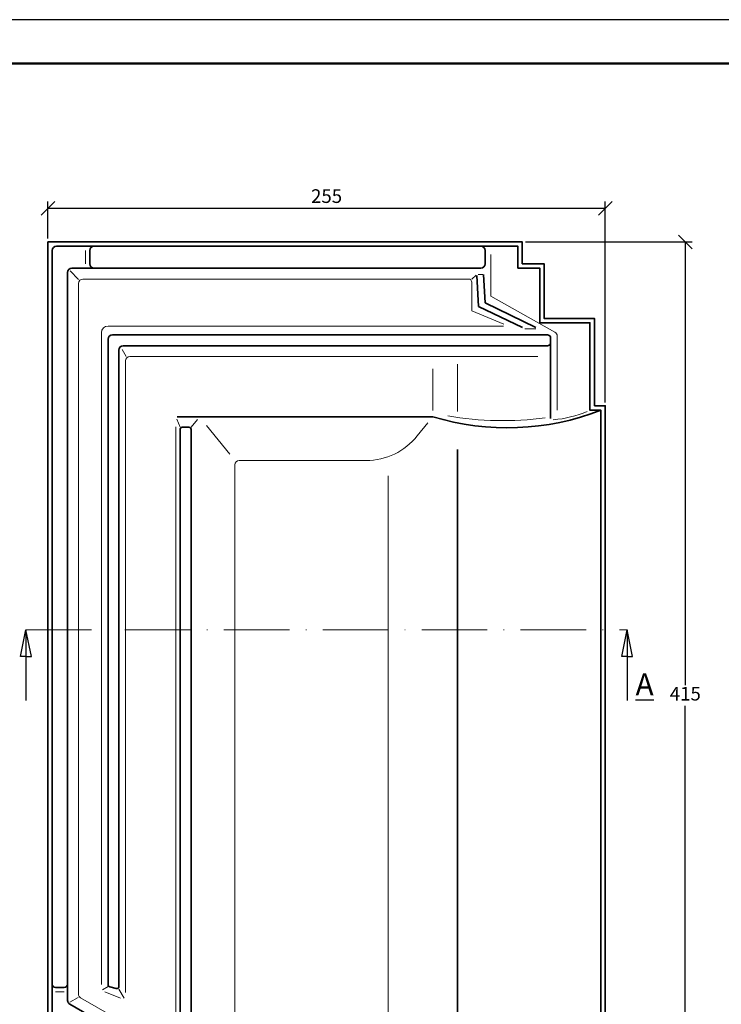
# Model space of a CAD drawing. Units: millimetres. Extents: x 10 to 430, y 40 to 337.
# Drawn here: x 78 to 207, y 157 to 337 of the extents above; entities that cross this region are included whole.
import ezdxf

# ---------------------------------------------------------------- set-up
doc = ezdxf.new("R2010")
doc.units = ezdxf.units.MM
doc.linetypes.add('ACAD_ISO10W100', pattern=[18, 12, -3, 0, -3])
doc.layers.get('Defpoints').update_dxf_attribs({"color": 5, "lineweight": 9})
doc.styles.get("Standard").update_dxf_attribs({"font": 'TIMES.TTF'})
doc.dimstyles.new('ISO-25', dxfattribs={"dimtxt": 2.5, "dimasz": 2.5, "dimexe": 1.25, "dimexo": 0.625, "dimtad": 1, "dimtih": 1, "dimtoh": 1, "dimdec": 1, "dimlfac": 2.5, "dimtxsty": 'Standard', "dimblk": 'OBLIQUE', "dimcen": 2.5, "dimclrd": 5, "dimclre": 5, "dimclrt": 5, "dimadec": 0, "dimazin": 0, "dimtfac": 1, "dimtdec": 1, "dimtmove": 0, "dimatfit": 3, "dimfxl": 0, "dimarcsym": 0})

# ---------------------------------------------------------------- blocks, each defined once
blk = doc.blocks.new('_Oblique')
at = {"color": 0, "linetype": 'ByBlock', "lineweight": -2}
blk.add_line((-0.5, -0.5), (0.5, 0.5), dxfattribs=at)
blk = doc.blocks.new('*D29')
at = {"color": 5, "lineweight": -2}
for p, q in [((170.9138335658031, 296.5444277648985), (201.3790012112723, 296.5444277648985)), ((200.1290012112723, 296.5444277648985), (200.1290012112723, 215.4410571809043)), ((200.1290012112723, 130.5444277648985), (200.1290012112723, 211.6477983488927)), ((186.113833565803, 130.5444277648985), (201.3790012112723, 130.5444277648985))]:
    blk.add_line(p, q, dxfattribs=at)
at = {"layer": 'Defpoints', "color": 0}
for p in [(170.2888335658031, 296.5444277648985), (185.488833565803, 130.5444277648985), (200.1290012112723, 130.5444277648985)]:
    blk.add_point(p, dxfattribs=at)
at = {"color": 5, "lineweight": -2, "xscale": 2.5, "yscale": 2.5, "zscale": 2.5}
for p, rotation in [((200.1290012112723, 296.5444277648985), 90), ((200.1290012112723, 130.5444277648985), 270)]:
    blk.add_blockref('_Oblique', p, dxfattribs=dict(at, rotation=rotation))
at = {"color": 5, "lineweight": 13, "insert": (200.1290012112722, 213.5444277648986), "char_height": 2.5, "attachment_point": 5}
blk.add_mtext('415', dxfattribs=at)
blk = doc.blocks.new('*D30')
at = {"color": 5, "lineweight": -2}
for p, q in [((83.48883356580302, 297.1694277648986), (83.48883356580302, 303.9419804938345)), ((83.48883356580302, 302.6919804938345), (185.488833565803, 302.6919804938345)), ((185.488833565803, 267.1694277648986), (185.488833565803, 303.9419804938345))]:
    blk.add_line(p, q, dxfattribs=at)
at = {"layer": 'Defpoints', "color": 0}
for p in [(185.488833565803, 302.6919804938345), (83.48883356580302, 296.5444277648986), (185.488833565803, 266.5444277648986)]:
    blk.add_point(p, dxfattribs=at)
at = {"color": 5, "lineweight": -2, "xscale": 2.5, "yscale": 2.5, "zscale": 2.5, "rotation": 180}
blk.add_blockref('_Oblique', (83.48883356580302, 302.6919804938345), dxfattribs=at)
at = {"color": 5, "lineweight": -2, "xscale": 2.5, "yscale": 2.5, "zscale": 2.5}
blk.add_blockref('_Oblique', (185.488833565803, 302.6919804938345), dxfattribs=at)
at = {"color": 5, "lineweight": 13, "insert": (134.488833565803, 304.5886099098403), "char_height": 2.5, "attachment_point": 5}
blk.add_mtext('255', dxfattribs=at)

msp = doc.modelspace()

# ---------------------------------------------------------------- linework, layer by layer
at = {"color": 6}
msp.add_line((429.6108870462776, 337.193539946277), (9.61088704627764, 337.193539946277), dxfattribs=at)
at = {"color": 0, "lineweight": 50}
msp.add_line((421.6108870462775, 329.193539946277), (17.61088704627764, 329.1935399462768), dxfattribs=at)
at = {"color": 1, "lineweight": 13}
for p, q in [((90.34735521453717, 292.5444277648986), (90.34735521453717, 294.9444277648985)), ((164.572383391727, 294.2536036930965), (164.572383391727, 286.5905807858599)), ((87.59352502232434, 291.2511574794668), (89.1229071409303, 289.6810770443417)), ((161.8383404255896, 290.4386808198292), (161.0420293486753, 289.7444277648985)), ((162.2067527400536, 290.5746079545379), (163.0529725474966, 290.5746079545378)), ((89.08883362116046, 158.8850414795668), (89.08883362116046, 288.9444277648985)), ((160.4420293486753, 289.7444277648985), (89.88883362116047, 289.7444277648985)), ((161.0420293486753, 289.1444277648985), (161.0420293486753, 283.9494031764436)), ((164.572383391727, 286.5905807858599), (176.2800125965532, 280.0277769381289)), ((161.0420293486753, 283.9494031764436), (166.9502536444049, 281.5044575202012)), ((166.8608279771147, 281.1444277648985), (94.4964155205584, 281.1444277648985)), ((93.29641552055836, 160.646512297158), (93.29641552055841, 279.9444277648985)), ((172.8045848502597, 280.6258245637262), (170.7927865453122, 280.6258245637262)), ((176.6888335658031, 279.3299381559583), (176.6888335658031, 265.7650677164147)), ((97.09549779039895, 276.8502682149003), (97.80032166890408, 275.5505842449615)), ((97.69641552055839, 159.1640014278607), (97.69641552055839, 274.7444277648984)), ((173.1431789381049, 275.5444277648984), (98.49641552055834, 275.5444277648984)), ((158.415774258017, 265.523300963622), (158.415774258017, 274.1614860575389)), ((153.9011026969665, 265.664784055363), (153.9011026969665, 273.2974872521133)), ((107.6888336211605, 262.6243058112109), (107.0753532874062, 264.0967521324574)), ((109.708883872734, 262.6243058112109), (110.8837926123988, 264.0615831332353)), ((153.0103469389392, 263.4362448184436), (151.0733528849893, 261.0264441984335)), ((106.8888336211605, 133.2943705609302), (106.8888336211605, 262.6834831505702)), ((112.5460119158926, 262.9675202969888), (116.7636984186311, 257.7203263117614)), ((118.508883872734, 256.5444277648985), (141.7202826353675, 256.5444277648986)), ((117.708883872734, 133.4797591837854), (117.708883872734, 255.7444277648985)), ((145.7791678120842, 253.7587894196548), (145.7791678120842, 135.1468127749472)), ((86.4888336211605, 159.3163986943501), (84.88883356580305, 159.3163986943501)), ((94.49641552055834, 160.2874234279796), (93.49386540758735, 159.6940191820403)), ((93.90862326039803, 159.324457940009), (96.78130860892514, 158.1387433293526)), ((96.49641552055834, 159.7884157143669), (97.45252178582473, 158.1730844274501)), ((87.51389670846288, 157.4517764679247), (89.02358877643132, 158.2651818690575)), ((89.491922470475, 158.1904469658673), (99.88574471648849, 152.2511199681452))]:
    msp.add_line(p, q, dxfattribs=at)
at = {"lineweight": 35}
for p, q in [((91.14735521453713, 292.5444277648986), (91.14735521453713, 294.9444277648985)), ((163.488833565803, 294.9444277648985), (163.488833565803, 292.5444277648985)), ((87.08883362116046, 157.7243964086244), (87.08883362116046, 290.9444277648986)), ((91.14735521453719, 291.7444277648985), (87.88883362116047, 291.7444277648985)), ((162.6888335658031, 291.7444277648985), (91.14735521453719, 291.7444277648985)), ((162.0039483903863, 290.3807999382507), (162.2888335658031, 284.6881413483236)), ((163.1975234888419, 290.5746079545379), (163.488833565803, 285.3595412022094)), ((162.2888335658031, 284.6881413483236), (170.3206178603167, 280.9001451557202)), ((163.488833565803, 285.3595412022094), (172.7550142806094, 280.8692168699409)), ((174.888833565803, 279.5444277648985), (95.29641552055841, 279.5444277648985)), ((94.49641552055834, 160.5998843598164), (94.4964155205584, 278.7444277648984)), ((174.888833565803, 277.5444277648984), (97.29641552055836, 277.5444277648984)), ((175.488833565803, 278.9444277648985), (175.488833565803, 278.1444277648984)), ((175.4888335658031, 278.1444277648984), (175.4888335658031, 264.1950084453759)), ((96.49641552055834, 160.3004797316488), (96.49641552055834, 276.7444277648984)), ((107.1602507521929, 264.5444277648986), (153.9011026969665, 264.5444277648986)), ((107.6888336211605, 131.9444277648985), (107.6888336211605, 262.2243058112109)), ((108.0888336211605, 262.6243058112108), (109.308883872734, 262.6243058112108)), ((109.708883872734, 131.9444277648985), (109.708883872734, 262.2243058112109)), ((158.415774258017, 131.3444277648985), (158.415774258017, 258.518501195773)), ((86.4888336211605, 160.1163986943501), (84.88883356580305, 160.1163986943501)), ((94.79958250869697, 160.2117820951827), (95.99958250869696, 159.912377467015)), ((87.491922470475, 157.0298018949248), (99.08574471648848, 150.4047606114885))]:
    msp.add_line(p, q, dxfattribs=at)
for p, q in [((78.48883356580302, 220.6410556779203), (79.48883356580302, 225.5444277648986)), ((79.48883356580302, 225.5444277648986), (79.48883356580302, 212.6340669417421)), ((80.48883356580302, 220.6410556779203), (79.48883356580302, 225.5444277648986)), ((188.488833565803, 220.6410556779203), (189.488833565803, 225.5444277648986)), ((189.488833565803, 225.5444277648986), (189.488833565803, 212.6340669417422)), ((190.488833565803, 220.6410556779203), (189.488833565803, 225.5444277648986)), ((79.48883356580302, 220.6410556779203), (78.48883356580302, 220.6410556779203)), ((79.48883356580302, 220.6410556779203), (80.48883356580302, 220.6410556779203)), ((189.488833565803, 220.6410556779203), (188.488833565803, 220.6410556779203)), ((189.488833565803, 220.6410556779203), (190.488833565803, 220.6410556779203))]:
    msp.add_line(p, q)
at = {"color": 1, "linetype": 'ACAD_ISO10W100', "lineweight": 13}
msp.add_line((79.48883356580302, 225.5444277648986), (189.488833565803, 225.5444277648986), dxfattribs=at)
at = {"lineweight": 35}
msp.add_lwpolyline([(183.4888335658031, 266.5444277648985), (183.488833565803, 282.5444277648986), (174.2888335658031, 282.5444277648986), (174.2888335658031, 292.5444277648986), (170.2888335658031, 292.5444277648986), (170.2888335658031, 296.5444277648985), (83.48883356580302, 296.5444277648986), (83.48883356580302, 154.5444277648986), (97.48883356580296, 146.5444277648985), (97.48883356580296, 130.5444277648985), (185.488833565803, 130.5444277648985), (185.488833565803, 266.5444277648986)], close=True, dxfattribs=at)
msp.add_lwpolyline([(84.28883356580297, 294.9444277648985), (84.28883356580297, 155.0086857932755), (98.28883356580297, 147.0086857932755), (98.28883356580297, 131.3444277648985), (184.688833565803, 131.3444277648985), (184.688833565803, 265.7444277648985), (182.6888335658031, 265.7444277648985), (182.688833565803, 281.7444277648985), (173.488833565803, 281.7444277648985), (173.488833565803, 291.7444277648985), (169.488833565803, 291.7444277648985), (169.488833565803, 295.7444277648985), (85.08883356580293, 295.7444277648985)], dxfattribs=at)
for centre, radius, start, end in [((85.08883356580304, 294.9444277648985), 0.8, 90, 180), ((91.94735521453714, 294.9444277648985), 0.8, 90, 180), ((162.6888335658031, 294.9444277648985), 0.8, 0, 90), ((91.94735521453714, 292.5444277648986), 0.8, 180, 270), ((162.6888335658031, 292.5444277648985), 0.8, 270, 0), ((87.88883362116047, 290.9444277648986), 0.8, 90, 180), ((95.29641552055841, 278.7444277648984), 0.8, 90, 180), ((174.888833565803, 278.9444277648985), 0.6000000000000001, 0, 90), ((97.29641552055836, 276.7444277648984), 0.8, 90, 180), ((174.888833565803, 278.1444277648984), 0.6000000000000001, 270, 0), ((167.5616864218864, 309.6142700914916), 47.09460940542461, 253.138043347616, 291.3260823482761), ((108.0888336211605, 262.2243058112109), 0.4, 90, 180), ((109.308883872734, 262.2243058112109), 0.4, 0, 90), ((84.88883356580305, 160.7163986943501), 0.6000000000000001, 179.9999999999984, 270), ((86.4888336211605, 160.7163986943501), 0.6000000000000001, 270, 0), ((94.89641552055838, 160.5998843598164), 0.4, 180, 255.9905143936207), ((96.09641552055837, 160.3004797316488), 0.4, 255.9905143936238, 0), ((87.88883362116047, 157.7243964086244), 0.8, 180, 240.2551187030594)]:
    msp.add_arc(centre, radius, start, end, dxfattribs=at)
at = {"color": 1, "lineweight": 13}
for centre, radius, start, end in [((89.88883362116047, 288.9444277648985), 0.8, 90, 180), ((160.4420293486753, 289.1444277648985), 0.6000000000000001, 0, 90), ((94.4964155205584, 279.9444277648985), 1.2, 90, 180), ((175.8888335658031, 279.3299381559583), 0.8, 0, 60.72684603925172), ((98.49641552055834, 274.7444277648984), 0.8, 90, 180), ((174.5369266173713, 283.268632472021), 19.32747623237517, 274.2662812442153, 293.3357576330436), ((166.7238045593267, 323.6980476825665), 59.86744790650883, 260.3188534836381, 277.4771455376818), ((141.7202826353675, 268.5444277648986), 12, 270, 321.2077323199347), ((118.508883872734, 255.7444277648985), 0.8, 90, 180), ((89.88883362116047, 158.8850414795668), 0.8, 180, 240.2551187030594)]:
    msp.add_arc(centre, radius, start, end, dxfattribs=at)

# ---------------------------------------------------------------- texts
at = {"insert": (191.0235463249943, 217.5641049548536), "char_height": 4, "width": 8.228126067274843, "attachment_point": 1}
msp.add_mtext('{\\LA}', dxfattribs=at)

# ---------------------------------------------------------------- dimensions: what is measured, and where the dimension line sits
at = {"lineweight": 13}
dim = msp.add_linear_dim(base=(185.488833565803, 302.6919804938345), p1=(83.48883356580302, 296.5444277648986), p2=(185.488833565803, 266.5444277648986), dimstyle='ISO-25', dxfattribs=at)
dim.commit()
dim.dimension.update_dxf_attribs({"geometry": '*D30', "text_midpoint": (134.488833565803, 304.5886099098403)})
dim = msp.add_linear_dim(base=(200.1290012112723, 130.5444277648985), p1=(170.2888335658031, 296.5444277648985), p2=(185.488833565803, 130.5444277648985), angle=90, dimstyle='ISO-25', dxfattribs=at)
dim.commit()
dim.dimension.update_dxf_attribs({"geometry": '*D29', "text_midpoint": (200.1290012112722, 213.5444277648986), "dimtype": 160})

doc.saveas('drawing.dxf')
